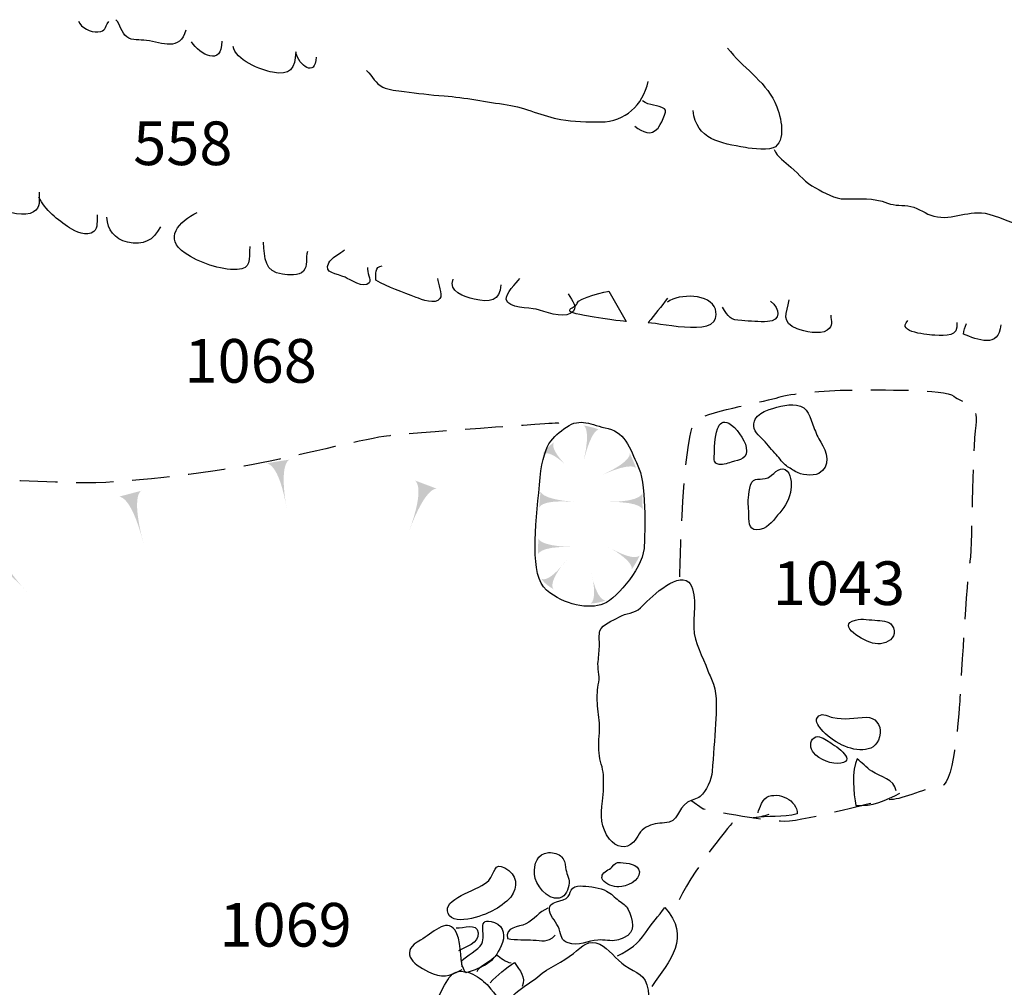
# Model space of a CAD drawing. Extents: x -676 to 898, y -847 to 1150.
# Drawn here: x 115 to 152, y 589 to 625 of the extents above; entities that cross this region are included whole.
import ezdxf

# ---------------------------------------------------------------- set-up
doc = ezdxf.new("R2010")
doc.units = 0
doc.header["$MEASUREMENT"] = 0
doc.linetypes.add('AI9-LType1', pattern=[4.233334, 1.411111, -0.705556, 1.411111, -0.705556])
doc.layers.add('LAYER_1', color=160, linetype='Continuous')
doc.styles.add('STD', font='txt')

# ---------------------------------------------------------------- blocks, each defined once
blk = doc.blocks.new('AI9-BLK106')
at = {"layer": 'LAYER_1'}
h = blk.add_hatch(color=7, dxfattribs=at)
edge = h.paths.add_edge_path()
edge.add_spline(control_points=[(0.637, 0.325), (0.637, 0.325), (0.666, -0.019), (-0.644, -0.025), (0.656, -0.013), (0.644, -0.325), (0.644, -0.325), (0.644, -0.325), (0.637, 0.325), (0.637, 0.325)], knot_values=[0, 0, 0, 0, 1, 1, 1, 2, 2, 2, 3, 3, 3, 3], degree=3, periodic=0)
blk = doc.blocks.new('AI9-BLK105')
at = {"layer": 'LAYER_1'}
h = blk.add_hatch(color=7, dxfattribs=at)
edge = h.paths.add_edge_path()
edge.add_spline(control_points=[(0.398, 0.416), (0.398, 0.416), (0.548, 0.116), (-0.637, -0.416), (0.558, 0.113), (0.644, -0.174), (0.637, -0.183), (0.586, 0.03), (0.475, 0.215), (0.398, 0.416)], knot_values=[0, 0, 0, 0, 1, 1, 1, 2, 2, 2, 3, 3, 3, 3], degree=3, periodic=0)
blk = doc.blocks.new('AI9-BLK104')
at = {"layer": 'LAYER_1'}
h = blk.add_hatch(color=7, dxfattribs=at)
edge = h.paths.add_edge_path()
edge.add_spline(control_points=[(-0.311, 0.664), (-0.308, 0.671), (0.014, 0.604), (-0.279, -0.664), (0.04, 0.604), (0.311, 0.499), (0.311, 0.479), (0.12, 0.581), (-0.104, 0.604), (-0.311, 0.664)], knot_values=[0, 0, 0, 0, 1, 1, 1, 2, 2, 2, 3, 3, 3, 3], degree=3, periodic=0)
blk = doc.blocks.new('AI9-BLK103')
at = {"layer": 'LAYER_1'}
h = blk.add_hatch(color=7, dxfattribs=at)
edge = h.paths.add_edge_path()
edge.add_spline(control_points=[(-0.564, 0.086), (-0.574, 0.086), (-0.344, 0.408), (0.564, -0.551), (-0.402, 0.341), (-0.118, 0.558), (-0.118, 0.551), (-0.296, 0.424), (-0.449, 0.271), (-0.564, 0.086)], knot_values=[0, 0, 0, 0, 1, 1, 1, 2, 2, 2, 3, 3, 3, 3], degree=3, periodic=0)
blk = doc.blocks.new('AI9-BLK102')
at = {"layer": 'LAYER_1'}
h = blk.add_hatch(color=7, dxfattribs=at)
edge = h.paths.add_edge_path()
edge.add_spline(control_points=[(-0.653, -0.325), (-0.653, -0.325), (-0.644, 0.016), (0.653, -0.086), (-0.644, 0.019), (-0.593, 0.322), (-0.593, 0.325), (-0.593, 0.325), (-0.653, -0.325), (-0.653, -0.325)], knot_values=[0, 0, 0, 0, 1, 1, 1, 2, 2, 2, 3, 3, 3, 3], degree=3, periodic=0)
blk = doc.blocks.new('AI9-BLK101')
at = {"layer": 'LAYER_1'}
h = blk.add_hatch(color=7, dxfattribs=at)
edge = h.paths.add_edge_path()
edge.add_spline(control_points=[(-0.645, -0.322), (-0.651, -0.322), (-0.655, 0.022), (0.645, -0.016), (-0.655, 0.01), (-0.633, 0.328), (-0.629, 0.322), (-0.629, 0.322), (-0.645, -0.322), (-0.645, -0.322)], knot_values=[0, 0, 0, 0, 1, 1, 1, 2, 2, 2, 3, 3, 3, 3], degree=3, periodic=0)
blk = doc.blocks.new('AI9-BLK100')
at = {"layer": 'LAYER_1'}
h = blk.add_hatch(color=7, dxfattribs=at)
edge = h.paths.add_edge_path()
edge.add_spline(control_points=[(-0.027, -0.588), (-0.021, -0.588), (-0.346, -0.397), (0.505, 0.588), (-0.295, -0.46), (-0.502, -0.167), (-0.505, -0.167), (-0.394, -0.358), (-0.215, -0.473), (-0.027, -0.588)], knot_values=[0, 0, 0, 0, 1, 1, 1, 2, 2, 2, 3, 3, 3, 3], degree=3, periodic=0)
blk = doc.blocks.new('AI9-BLK99')
at = {"layer": 'LAYER_1'}
h = blk.add_hatch(color=7, dxfattribs=at)
edge = h.paths.add_edge_path()
edge.add_spline(control_points=[(0.312, -0.516), (0.331, -0.542), (-0.06, -0.644), (-0.277, 0.65), (0.042, -0.615), (-0.315, -0.676), (-0.312, -0.65), (-0.102, -0.634), (0.121, -0.603), (0.312, -0.516)], knot_values=[0, 0, 0, 0, 1, 1, 1, 2, 2, 2, 3, 3, 3, 3], degree=3, periodic=0)
blk = doc.blocks.new('AI9-BLK98')
at = {"layer": 'LAYER_1'}
h = blk.add_hatch(color=7, dxfattribs=at)
edge = h.paths.add_edge_path()
edge.add_spline(control_points=[(0.633, 0.105), (0.633, 0.105), (0.483, -0.226), (-0.633, 0.449), (0.505, -0.194), (0.305, -0.456), (0.308, -0.449), (0.435, -0.281), (0.537, -0.086), (0.633, 0.105)], knot_values=[0, 0, 0, 0, 1, 1, 1, 2, 2, 2, 3, 3, 3, 3], degree=3, periodic=0)
blk = doc.blocks.new('AI9-BLK97')
at = {"layer": 'LAYER_1', "color": 7}
for name, p in [('AI9-BLK104', (0.03669, 2.69751)), ('AI9-BLK103', (-1.236445, 2.166793)), ('AI9-BLK105', (1.086583, 1.903932)), ('AI9-BLK102', (-1.274685, 0.557589)), ('AI9-BLK106', (1.325673, 0.493854)), ('AI9-BLK101', (-1.324122, -1.210779)), ('AI9-BLK98', (1.244196, -1.631597)), ('AI9-BLK100', (-1.33997, -2.238623)), ('AI9-BLK99', (0.293178, -2.711807))]:
    blk.add_blockref(name, p, dxfattribs=at)
blk = doc.blocks.new('AI9-BLK47')
at = {"layer": 'LAYER_1'}
h = blk.add_hatch(color=7, dxfattribs=at)
edge = h.paths.add_edge_path()
edge.add_spline(control_points=[(-0.315, 0.985), (-0.319, 0.985), (0.15, 0.841), (-0.539, -0.985), (0.137, 0.847), (0.539, 0.659), (0.539, 0.659), (0.258, 0.774), (-0.032, 0.873), (-0.315, 0.985)], knot_values=[0, 0, 0, 0, 1, 1, 1, 2, 2, 2, 3, 3, 3, 3], degree=3, periodic=0)
blk = doc.blocks.new('AI9-BLK46')
at = {"layer": 'LAYER_1'}
h = blk.add_hatch(color=7, dxfattribs=at)
edge = h.paths.add_edge_path()
edge.add_spline(control_points=[(-0.451, 0.828), (-0.457, 0.841), (0.043, 0.953), (0.346, -0.981), (-0.005, 0.933), (0.454, 0.994), (0.451, 0.981), (0.151, 0.94), (-0.155, 0.896), (-0.451, 0.828)], knot_values=[0, 0, 0, 0, 1, 1, 1, 2, 2, 2, 3, 3, 3, 3], degree=3, periodic=0)
blk = doc.blocks.new('AI9-BLK45')
at = {"layer": 'LAYER_1'}
h = blk.add_hatch(color=7, dxfattribs=at)
edge = h.paths.add_edge_path()
edge.add_spline(control_points=[(-0.473, 0.752), (-0.473, 0.759), (-0.014, 0.912), (0.473, -0.985), (-0.021, 0.898), (0.409, 0.985), (0.409, 0.985), (0.409, 0.985), (-0.473, 0.752), (-0.473, 0.752)], knot_values=[0, 0, 0, 0, 1, 1, 1, 2, 2, 2, 3, 3, 3, 3], degree=3, periodic=0)
blk = doc.blocks.new('AI9-BLK44')
at = {"layer": 'LAYER_1'}
h = blk.add_hatch(color=7, dxfattribs=at)
edge = h.paths.add_edge_path()
edge.add_spline(control_points=[(-0.817, 0.233), (-0.833, 0.242), (-0.482, 0.612), (0.817, -0.854), (-0.511, 0.574), (-0.155, 0.867), (-0.148, 0.854), (-0.381, 0.657), (-0.62, 0.459), (-0.817, 0.233)], knot_values=[0, 0, 0, 0, 1, 1, 1, 2, 2, 2, 3, 3, 3, 3], degree=3, periodic=0)
blk = doc.blocks.new('AI9-BLK43')
at = {"layer": 'LAYER_1'}
h = blk.add_hatch(color=7, dxfattribs=at)
edge = h.paths.add_edge_path()
edge.add_spline(control_points=[(-0.919, 0.004), (-0.919, 0.004), (-0.661, 0.412), (0.919, -0.741), (-0.664, 0.406), (-0.381, 0.744), (-0.381, 0.741), (-0.381, 0.741), (-0.919, 0.004), (-0.919, 0.004)], knot_values=[0, 0, 0, 0, 1, 1, 1, 2, 2, 2, 3, 3, 3, 3], degree=3, periodic=0)
blk = doc.blocks.new('AI9-BLK42')
at = {"layer": 'LAYER_1'}
h = blk.add_hatch(color=7, dxfattribs=at)
edge = h.paths.add_edge_path()
edge.add_spline(control_points=[(-0.983, -0.386), (-0.999, -0.386), (-0.884, 0.105), (0.983, -0.487), (-0.891, 0.061), (-0.731, 0.494), (-0.722, 0.487), (-0.824, 0.201), (-0.923, -0.086), (-0.983, -0.386)], knot_values=[0, 0, 0, 0, 1, 1, 1, 2, 2, 2, 3, 3, 3, 3], degree=3, periodic=0)
blk = doc.blocks.new('AI9-BLK41')
at = {"layer": 'LAYER_1'}
h = blk.add_hatch(color=7, dxfattribs=at)
edge = h.paths.add_edge_path()
edge.add_spline(control_points=[(-0.781, -0.454), (-0.781, -0.454), (-0.921, 0.008), (0.985, 0.454), (-0.921, 0.002), (-0.985, 0.435), (-0.985, 0.435), (-0.985, 0.435), (-0.781, -0.454), (-0.781, -0.454)], knot_values=[0, 0, 0, 0, 1, 1, 1, 2, 2, 2, 3, 3, 3, 3], degree=3, periodic=0)
blk = doc.blocks.new('AI9-BLK40')
at = {"layer": 'LAYER_1'}
h = blk.add_hatch(color=7, dxfattribs=at)
edge = h.paths.add_edge_path()
edge.add_spline(control_points=[(-0.701, -0.523), (-0.701, -0.523), (-0.88, -0.076), (0.982, 0.523), (-0.873, -0.076), (-0.982, 0.344), (-0.982, 0.344), (-0.982, 0.344), (-0.701, -0.523), (-0.701, -0.523)], knot_values=[0, 0, 0, 0, 1, 1, 1, 2, 2, 2, 3, 3, 3, 3], degree=3, periodic=0)
blk = doc.blocks.new('AI9-BLK39')
at = {"layer": 'LAYER_1'}
h = blk.add_hatch(color=7, dxfattribs=at)
edge = h.paths.add_edge_path()
edge.add_spline(control_points=[(-0.33, -0.782), (-0.33, -0.786), (-0.655, -0.419), (0.891, 0.782), (-0.645, -0.429), (-0.891, -0.059), (-0.891, -0.059), (-0.891, -0.059), (-0.33, -0.782), (-0.33, -0.782)], knot_values=[0, 0, 0, 0, 1, 1, 1, 2, 2, 2, 3, 3, 3, 3], degree=3, periodic=0)
blk = doc.blocks.new('AI9-BLK38')
at = {"layer": 'LAYER_1'}
h = blk.add_hatch(color=7, dxfattribs=at)
edge = h.paths.add_edge_path()
edge.add_spline(control_points=[(-0.731, -0.494), (-0.731, -0.497), (-0.9, -0.038), (0.983, 0.494), (-0.891, -0.054), (-0.986, 0.382), (-0.983, 0.382), (-0.983, 0.382), (-0.731, -0.494), (-0.731, -0.494)], knot_values=[0, 0, 0, 0, 1, 1, 1, 2, 2, 2, 3, 3, 3, 3], degree=3, periodic=0)
blk = doc.blocks.new('AI9-BLK37')
at = {"layer": 'LAYER_1', "color": 7}
for name, p in [('AI9-BLK46', (5.578126, 16.365237)), ('AI9-BLK47', (11.028956, 15.584406)), ('AI9-BLK45', (0.039791, 15.192354)), ('AI9-BLK44', (-4.622457, 13.146657)), ('AI9-BLK43', (-8.006574, 8.865436)), ('AI9-BLK42', (-10.584539, 4.246252)), ('AI9-BLK41', (-10.082761, -1.296906)), ('AI9-BLK40', (-8.607227, -6.712596)), ('AI9-BLK39', (-6.41649, -11.490944)), ('AI9-BLK38', (-3.714157, -16.852546))]:
    blk.add_blockref(name, p, dxfattribs=at)

msp = doc.modelspace()

# ---------------------------------------------------------------- linework, layer by layer
at = {"layer": 'LAYER_1', "color": 7}
for points, knots in [([(116.837, 625.328), (116.92, 625.089), (117.299, 624.898), (117.567, 624.93), (117.902, 624.975), (117.781, 625.067), (117.978, 625.322)], [0, 0, 0, 0, 1, 1, 1, 2, 2, 2, 2]), ([(120.878, 625), (120.648, 624.175), (119.998, 624.528), (119.399, 624.611), (119.131, 624.646), (118.87, 624.579), (118.65, 624.745), (118.443, 624.898), (118.418, 625.21), (118.239, 625.389)], [0, 0, 0, 0, 1, 1, 1, 2, 2, 2, 3, 3, 3, 3]), ([(125.779, 623.981), (125.75, 623.203), (125.145, 623.633), (125.011, 624.178), (124.992, 623.541), (124.804, 623.279), (124.138, 623.407), (123.717, 623.493), (122.707, 623.872), (122.662, 624.382)], [0, 0, 0, 0, 1, 1, 1, 2, 2, 2, 3, 3, 3, 3]), ([(141.266, 624.318), (141.811, 623.592), (142.636, 623.126), (143.044, 622.279), (143.242, 621.865), (143.493, 620.947), (143.063, 620.602), (142.891, 620.462), (142.162, 620.529), (141.939, 620.571), (141.002, 620.743), (140.084, 620.861), (139.969, 621.97)], [0, 0, 0, 0, 1, 1, 1, 2, 2, 2, 3, 3, 3, 4, 4, 4, 4]), ([(127.678, 623.471), (127.92, 623.254), (128.003, 622.986), (128.29, 622.852), (128.529, 622.738), (128.826, 622.718), (129.087, 622.683), (129.597, 622.616), (130.071, 622.559), (130.594, 622.521), (131.394, 622.457), (132.181, 622.298), (132.974, 622.183), (133.679, 622.081), (134.3, 621.749), (134.992, 621.629), (135.466, 621.546), (135.999, 621.533), (136.486, 621.539), (137.41, 621.552), (138.079, 622.157), (138.274, 623.059)], [0, 0, 0, 0, 1, 1, 1, 2, 2, 2, 3, 3, 3, 4, 4, 4, 5, 5, 5, 6, 6, 6, 7, 7, 7, 7]), ([(137.774, 621.383), (138.086, 621.141), (138.376, 621.004), (138.647, 621.304), (138.71, 621.377), (139.029, 621.963), (138.895, 622.036), (138.628, 622.183), (138.322, 622.145), (138.064, 622.33)], [0, 0, 0, 0, 1, 1, 1, 2, 2, 2, 3, 3, 3, 3]), ([(143.012, 620.5), (143.14, 620.22), (143.423, 620.035), (143.646, 619.837), (143.991, 619.538), (144.176, 619.258), (144.574, 619.054), (144.928, 618.872), (145.275, 618.639), (145.683, 618.639), (146.285, 618.633), (146.715, 618.703), (147.286, 618.48), (147.569, 618.372), (147.853, 618.423), (148.156, 618.359), (148.471, 618.292), (148.72, 618.072), (149.029, 617.989), (149.746, 617.811), (150.358, 618.263), (151.091, 618.072), (151.648, 617.919), (152.168, 617.62), (152.741, 617.524), (153.302, 617.422), (153.898, 617.473), (154.446, 617.288), (154.873, 617.135), (154.797, 616.995), (154.755, 616.556), (154.675, 615.67), (154.491, 614.797), (154.424, 613.911), (154.373, 613.276), (154.15, 613.216), (153.589, 613.152), (153.003, 613.089), (152.773, 613.044), (152.792, 613.707)], [0, 0, 0, 0, 1, 1, 1, 2, 2, 2, 3, 3, 3, 4, 4, 4, 5, 5, 5, 6, 6, 6, 7, 7, 7, 8, 8, 8, 9, 9, 9, 10, 10, 10, 11, 11, 11, 12, 12, 12, 13, 13, 13, 13]), ([(115.355, 618.891), (115.346, 618.585), (115.422, 618.324), (115.148, 618.155), (114.83, 617.957), (114.183, 618.117), (113.861, 618.263), (113.351, 618.493), (113.482, 618.926), (113.494, 619.366)], [0, 0, 0, 0, 1, 1, 1, 2, 2, 2, 3, 3, 3, 3]), ([(117.538, 618.044), (117.532, 617.855), (117.57, 617.537), (117.411, 617.409), (117.153, 617.209), (116.71, 617.409), (116.502, 617.55), (116.066, 617.837), (115.559, 618.231), (115.349, 618.71)], [0, 0, 0, 0, 1, 1, 1, 2, 2, 2, 3, 3, 3, 3]), ([(123.281, 616.848), (123.261, 616.354), (123.344, 616.007), (122.802, 615.982), (122.178, 615.95), (121.359, 616.25), (120.849, 616.597), (120.005, 617.148), (120.629, 617.798), (121.302, 618.129)], [0, 0, 0, 0, 1, 1, 1, 2, 2, 2, 3, 3, 3, 3]), ([(119.919, 617.594), (119.645, 617.066), (119.284, 616.881), (118.682, 617.015), (118.182, 617.129), (117.93, 617.47), (117.905, 617.957)], [0, 0, 0, 0, 1, 1, 1, 2, 2, 2, 2]), ([(125.448, 616.66), (125.374, 616.428), (125.479, 616.116), (125.304, 615.925), (125.126, 615.727), (124.743, 615.784), (124.507, 615.807), (123.838, 615.88), (123.842, 616.409), (123.803, 617.015)], [0, 0, 0, 0, 1, 1, 1, 2, 2, 2, 3, 3, 3, 3]), ([(127.713, 616.062), (127.675, 615.88), (127.866, 615.593), (127.771, 615.478), (127.573, 615.246), (127.044, 615.612), (126.872, 615.689), (126.563, 615.829), (126.04, 615.835), (126.251, 616.234), (126.34, 616.403), (126.693, 616.603), (126.85, 616.721)], [0, 0, 0, 0, 1, 1, 1, 2, 2, 2, 3, 3, 3, 4, 4, 4, 4]), ([(130.349, 615.641), (130.349, 615.459), (130.556, 615.058), (130.438, 614.885), (130.269, 614.644), (129.753, 614.854), (129.542, 614.933), (129.048, 615.115), (128.472, 615.319), (128.032, 615.58), (128.032, 615.8), (127.975, 616.093), (128.265, 616.122)], [0, 0, 0, 0, 1, 1, 1, 2, 2, 2, 3, 3, 3, 4, 4, 4, 4]), ([(132.735, 615.408), (132.707, 614.783), (132.305, 614.739), (131.728, 614.86), (131.359, 614.943), (130.728, 615.16), (130.941, 615.619)], [0, 0, 0, 0, 1, 1, 1, 2, 2, 2, 2]), ([(135.265, 615.061), (135.409, 614.809), (135.693, 614.538), (135.345, 614.325), (135.036, 614.13), (134.374, 614.417), (134.055, 614.491), (133.816, 614.538), (133.003, 614.525), (132.936, 614.848), (132.888, 615.061), (133.319, 615.478), (133.443, 615.641)], [0, 0, 0, 0, 1, 1, 1, 2, 2, 2, 3, 3, 3, 4, 4, 4, 4]), ([(136.795, 615.172), (136.795, 615.172), (135.6, 614.899), (135.6, 614.714), (135.6, 614.529), (134.819, 614.44), (135.877, 614.252), (136.932, 614.063), (137.442, 614.025), (137.442, 614.025), (137.442, 614.025), (136.795, 615.172), (136.795, 615.172)], [0, 0, 0, 0, 1, 1, 1, 2, 2, 2, 3, 3, 3, 4, 4, 4, 4]), ([(139.007, 614.899), (138.758, 614.593), (138.529, 614.287), (138.28, 613.981), (138.816, 613.981), (141.145, 613.356), (140.804, 614.484), (140.622, 615.08), (139.437, 615.083), (139.007, 614.758)], [0, 0, 0, 0, 1, 1, 1, 2, 2, 2, 3, 3, 3, 3]), ([(142.885, 614.793), (143.238, 614.497), (143.296, 614.057), (142.77, 614.019), (142.455, 614), (142.117, 614.044), (141.798, 614.057), (141.368, 614.079), (141.301, 614.197), (141.072, 614.561)], [0, 0, 0, 0, 1, 1, 1, 2, 2, 2, 3, 3, 3, 3]), ([(145.15, 614.267), (145.154, 614.012), (145.246, 613.866), (145.011, 613.694), (144.765, 613.512), (144.14, 613.649), (143.889, 613.745), (143.258, 613.981), (143.481, 614.331), (143.586, 614.841)], [0, 0, 0, 0, 1, 1, 1, 2, 2, 2, 3, 3, 3, 3]), ([(149.892, 613.993), (149.956, 613.432), (149.491, 613.49), (149.061, 613.509), (148.888, 613.515), (147.563, 613.611), (148.054, 614.057)], [0, 0, 0, 0, 1, 1, 1, 2, 2, 2, 2]), ([(151.546, 613.898), (151.479, 612.996), (150.673, 613.343), (150.138, 613.55), (150.144, 613.687), (150.208, 613.815), (150.259, 613.946)], [0, 0, 0, 0, 1, 1, 1, 2, 2, 2, 2]), ([(142.273, 610.278), (142.177, 609.991), (142.359, 609.806), (142.547, 609.624), (142.725, 609.449), (142.872, 609.245), (143.048, 609.07), (143.184, 608.933), (143.289, 608.748), (143.436, 608.624), (143.541, 608.531), (143.685, 608.458), (143.806, 608.382), (144.035, 608.241), (144.44, 608.184), (144.695, 608.308), (145.164, 608.531), (144.998, 609.156), (144.775, 609.481), (144.657, 609.653), (144.587, 609.838), (144.51, 610.035), (144.373, 610.399), (144.306, 610.82), (143.854, 610.877), (143.49, 610.928), (143.038, 610.788), (142.7, 610.66), (142.534, 610.596), (142.34, 610.453), (142.273, 610.278)], [0, 0, 0, 0, 1, 1, 1, 2, 2, 2, 3, 3, 3, 4, 4, 4, 5, 5, 5, 6, 6, 6, 7, 7, 7, 8, 8, 8, 9, 9, 9, 10, 10, 10, 10]), ([(138.13, 605.625), (138.13, 605.625), (138.232, 607.83), (137.936, 608.471), (137.646, 609.111), (137.452, 609.844), (136.776, 609.991), (136.101, 610.137), (135.724, 610.418), (135.202, 610.048), (134.676, 609.679), (134.309, 609.449), (134.182, 607.875), (134.051, 606.301), (133.79, 604.465), (134.453, 603.911), (135.109, 603.35), (136.05, 603.171), (136.595, 603.395), (137.136, 603.618), (138.153, 604.844), (138.13, 605.625)], [0, 0, 0, 0, 1, 1, 1, 2, 2, 2, 3, 3, 3, 4, 4, 4, 5, 5, 5, 6, 6, 6, 7, 7, 7, 7]), ([(140.884, 609.984), (140.769, 609.679), (140.766, 609.191), (140.766, 609.025), (140.769, 608.863), (140.715, 608.745), (140.877, 608.665), (141.053, 608.589), (141.231, 608.678), (141.397, 608.729), (141.731, 608.831), (142.05, 608.843), (141.967, 609.283), (141.91, 609.599), (141.578, 610.039), (141.311, 610.192), (141.094, 610.31), (140.963, 610.188), (140.884, 609.984)], [0, 0, 0, 0, 1, 1, 1, 2, 2, 2, 3, 3, 3, 4, 4, 4, 5, 5, 5, 6, 6, 6, 6]), ([(142.123, 607.868), (142.079, 607.722), (142.075, 607.537), (142.05, 607.388), (142.012, 607.174), (142.069, 606.941), (142.069, 606.728), (142.063, 606.393), (142.082, 606.116), (142.48, 606.199), (142.859, 606.275), (142.993, 606.568), (143.232, 606.827), (143.455, 607.069), (143.599, 607.381), (143.65, 607.703), (143.685, 607.913), (143.65, 608.337), (143.436, 608.449), (143.187, 608.582), (142.961, 608.222), (142.776, 608.136), (142.522, 608.028), (142.232, 608.21), (142.123, 607.868)], [0, 0, 0, 0, 1, 1, 1, 2, 2, 2, 3, 3, 3, 4, 4, 4, 5, 5, 5, 6, 6, 6, 7, 7, 7, 8, 8, 8, 8]), ([(140.81, 598.882), (140.83, 599.363), (140.89, 599.914), (140.734, 600.371), (140.673, 600.539), (140.587, 600.705), (140.527, 600.877), (140.323, 601.438), (140.007, 601.891), (139.991, 602.502), (139.982, 602.815), (140.02, 603.13), (140.023, 603.442), (140.023, 603.624), (139.966, 604.076), (139.803, 604.21), (139.313, 604.618), (138.293, 603.535), (137.99, 603.248), (137.741, 603.018), (137.455, 603.063), (137.168, 602.894), (136.952, 602.77), (136.553, 602.633), (136.461, 602.375), (136.41, 602.234), (136.448, 601.999), (136.442, 601.852), (136.432, 601.642), (136.419, 601.432), (136.391, 601.228), (136.359, 600.966), (136.464, 600.705), (136.416, 600.444), (136.365, 600.176), (136.346, 599.934), (136.365, 599.657), (136.384, 599.367), (136.442, 599.08), (136.448, 598.793), (136.454, 598.455), (136.387, 598.108), (136.425, 597.773), (136.454, 597.486), (136.575, 597.238), (136.588, 596.951), (136.601, 596.613), (136.601, 596.301), (136.556, 595.97), (136.483, 595.425), (136.483, 594.976), (136.824, 594.536), (137.063, 594.23), (137.445, 594.128), (137.719, 594.421), (137.894, 594.609), (137.968, 594.864), (138.2, 594.988), (138.414, 595.109), (138.656, 595.135), (138.892, 595.144), (139.434, 595.166), (139.361, 595.67), (139.752, 595.925), (139.899, 596.017), (140.093, 596.024), (140.234, 596.145), (140.469, 596.339), (140.664, 596.779), (140.683, 597.085), (140.721, 597.69), (140.788, 598.277), (140.81, 598.882)], [0, 0, 0, 0, 1, 1, 1, 2, 2, 2, 3, 3, 3, 4, 4, 4, 5, 5, 5, 6, 6, 6, 7, 7, 7, 8, 8, 8, 9, 9, 9, 10, 10, 10, 11, 11, 11, 12, 12, 12, 13, 13, 13, 14, 14, 14, 15, 15, 15, 16, 16, 16, 17, 17, 17, 18, 18, 18, 19, 19, 19, 20, 20, 20, 21, 21, 21, 22, 22, 22, 23, 23, 23, 24, 24, 24, 24]), ([(146.078, 602.783), (145.3, 602.595), (146.438, 601.973), (146.715, 601.916), (146.843, 601.891), (146.989, 601.877), (147.12, 601.91), (147.394, 601.979), (147.614, 602.19), (147.506, 602.489), (147.413, 602.738), (147.13, 602.764), (146.9, 602.773), (146.639, 602.783), (146.323, 602.85), (146.078, 602.783)], [0, 0, 0, 0, 1, 1, 1, 2, 2, 2, 3, 3, 3, 4, 4, 4, 5, 5, 5, 5]), ([(145.227, 599.115), (145.071, 599.15), (144.851, 599.296), (144.698, 599.175), (144.507, 599.029), (144.67, 598.812), (144.781, 598.681), (144.998, 598.427), (145.269, 598.226), (145.571, 598.079), (146.119, 597.815), (146.906, 597.735), (147.008, 598.519), (147.047, 598.812), (146.808, 599.15), (146.483, 599.128), (146.068, 599.099), (145.648, 599.022), (145.227, 599.115)], [0, 0, 0, 0, 1, 1, 1, 2, 2, 2, 3, 3, 3, 4, 4, 4, 5, 5, 5, 6, 6, 6, 6]), ([(145.53, 597.391), (146.161, 597.534), (145.237, 598.104), (145.045, 598.219), (144.889, 598.308), (144.695, 598.481), (144.52, 598.353), (144.341, 598.232), (144.37, 597.939), (144.497, 597.792), (144.714, 597.544), (145.195, 597.321), (145.53, 597.391)], [0, 0, 0, 0, 1, 1, 1, 2, 2, 2, 3, 3, 3, 4, 4, 4, 4]), ([(147.611, 596.352), (147.531, 596.82), (147.034, 596.862), (146.687, 597.091), (146.48, 597.225), (146.307, 597.435), (146.139, 597.553), (145.931, 597.149), (145.992, 596.224), (146.097, 595.804), (146.696, 595.747), (147.228, 596.008), (147.748, 596.26)], [0, 0, 0, 0, 1, 1, 1, 2, 2, 2, 3, 3, 3, 4, 4, 4, 4]), ([(142.41, 595.523), (142.41, 595.523), (142.534, 596.011), (142.735, 596.11), (143.175, 596.345), (143.898, 596.002), (143.885, 595.485), (143.331, 595.339), (142.796, 595.421), (142.222, 595.335), (142.426, 595.358), (142.63, 595.409), (142.824, 595.476)], [0, 0, 0, 0, 1, 1, 1, 2, 2, 2, 3, 3, 3, 4, 4, 4, 4]), ([(135.017, 593.866), (134.902, 593.981), (134.734, 594.032), (134.523, 594.026), (134.099, 594), (133.972, 593.599), (133.997, 593.21), (134.026, 592.828), (134.462, 592.222), (134.928, 592.318), (135.196, 592.375), (135.275, 592.646), (135.298, 592.885), (135.313, 593.089), (135.18, 593.254), (135.17, 593.468), (135.163, 593.64), (135.106, 593.774), (135.017, 593.866)], [0, 0, 0, 0, 1, 1, 1, 2, 2, 2, 3, 3, 3, 4, 4, 4, 5, 5, 5, 6, 6, 6, 6]), ([(132.876, 593.452), (132.462, 593.669), (132.519, 593.28), (132.273, 592.981), (131.977, 592.624), (130.661, 592.369), (130.718, 591.84), (130.795, 591.177), (132.114, 591.661), (132.414, 591.833), (132.659, 591.97), (132.92, 592.139), (133.102, 592.352), (133.405, 592.726), (133.347, 593.217), (132.876, 593.452)], [0, 0, 0, 0, 1, 1, 1, 2, 2, 2, 3, 3, 3, 4, 4, 4, 5, 5, 5, 5]), ([(136.55, 593.172), (136.527, 593.121), (136.531, 593.064), (136.572, 592.993), (136.668, 592.834), (136.986, 592.732), (137.165, 592.738), (137.445, 592.745), (137.968, 592.962), (137.945, 593.305), (137.92, 593.599), (137.48, 593.634), (137.235, 593.653), (137.037, 593.669), (137.034, 593.602), (136.907, 593.481), (136.805, 593.382), (136.598, 593.305), (136.55, 593.172)], [0, 0, 0, 0, 1, 1, 1, 2, 2, 2, 3, 3, 3, 4, 4, 4, 5, 5, 5, 6, 6, 6, 6]), ([(135.265, 592.369), (135.1, 592.139), (134.476, 592.244), (134.561, 591.84), (134.619, 591.591), (134.839, 591.39), (134.925, 591.152), (135.017, 590.89), (134.979, 590.731), (135.259, 590.629), (135.648, 590.482), (136.014, 590.712), (136.387, 590.737), (136.617, 590.756), (136.868, 590.677), (137.092, 590.731), (137.171, 590.75), (137.276, 590.791), (137.353, 590.823), (137.85, 591.005), (137.691, 591.527), (137.525, 591.884), (137.439, 592.069), (137.315, 592.101), (137.162, 592.225), (137.012, 592.343), (136.881, 592.486), (136.712, 592.579), (136.473, 592.707), (136.085, 592.76), (135.82, 592.767), (135.69, 592.773), (135.537, 592.792), (135.435, 592.687), (135.339, 592.605), (135.342, 592.474), (135.265, 592.369)], [0, 0, 0, 0, 1, 1, 1, 2, 2, 2, 3, 3, 3, 4, 4, 4, 5, 5, 5, 6, 6, 6, 7, 7, 7, 8, 8, 8, 9, 9, 9, 10, 10, 10, 11, 11, 11, 12, 12, 12, 12]), ([(134.494, 591.932), (134.185, 591.811), (133.978, 591.495), (133.666, 591.342), (133.405, 591.221), (132.869, 591.231), (132.981, 590.791), (133.312, 590.731), (133.66, 590.75), (133.953, 590.737), (134.255, 590.731), (134.491, 590.61), (134.772, 590.922)], [0, 0, 0, 0, 1, 1, 1, 2, 2, 2, 3, 3, 3, 4, 4, 4, 4]), ([(137.12, 590.138), (137.63, 590.409), (137.869, 590.549), (138.175, 591.011), (138.395, 591.342), (138.672, 591.645), (138.898, 591.964), (139.908, 590.858), (139.09, 589.944), (138.408, 588.991)], [0, 0, 0, 0, 1, 1, 1, 2, 2, 2, 3, 3, 3, 3]), ([(131.276, 589.724), (131.219, 589.995), (131.228, 590.804), (131.008, 591.107), (130.67, 591.585), (130.142, 590.967), (129.711, 590.737), (128.918, 590.323), (129.37, 589.838), (130.008, 589.542), (130.517, 589.303), (130.779, 589.354), (131.276, 589.628)], [0, 0, 0, 0, 1, 1, 1, 2, 2, 2, 3, 3, 3, 4, 4, 4, 4]), ([(132.012, 590.597), (131.884, 590.361), (131.448, 590.138), (131.251, 589.956), (131.26, 589.807), (131.311, 589.628), (131.413, 589.507), (132.085, 589.705), (132.462, 589.883), (132.745, 590.517), (132.898, 590.858), (132.885, 591.253), (132.49, 591.397), (131.77, 591.658), (132.197, 590.934), (132.012, 590.597)], [0, 0, 0, 0, 1, 1, 1, 2, 2, 2, 3, 3, 3, 4, 4, 4, 5, 5, 5, 5]), ([(131.043, 591.196), (131.346, 591.164), (131.821, 591.409), (131.875, 591.011), (131.932, 590.616), (131.378, 590.469), (131.136, 590.323)], [0, 0, 0, 0, 1, 1, 1, 2, 2, 2, 2]), ([(135.463, 590.23), (135.052, 589.896), (134.549, 589.727), (134.125, 589.354), (133.733, 589.01), (132.831, 588.647), (133.032, 588.067), (133.153, 587.726), (133.621, 587.525), (133.902, 587.391), (134.326, 587.19), (134.603, 586.91), (135.001, 586.677), (135.581, 586.336), (136.98, 586.104), (137.576, 586.512), (137.605, 587.378), (138.401, 587.958), (138.271, 588.847), (138.178, 589.469), (137.857, 589.469), (137.398, 589.781), (137.079, 589.991), (136.782, 590.418), (136.454, 590.578), (136.034, 590.775), (135.795, 590.505), (135.463, 590.23)], [0, 0, 0, 0, 1, 1, 1, 2, 2, 2, 3, 3, 3, 4, 4, 4, 5, 5, 5, 6, 6, 6, 7, 7, 7, 8, 8, 8, 9, 9, 9, 9]), ([(133.115, 589.864), (132.911, 589.902), (132.723, 590.049), (132.563, 590.17), (132.385, 589.902), (131.891, 589.762), (131.827, 589.539)], [0, 0, 0, 0, 1, 1, 1, 2, 2, 2, 2]), ([(132.267, 588.997), (131.99, 589.309), (131.419, 589.73), (130.96, 589.488), (130.67, 589.335), (130.282, 588.334), (130.142, 588.019), (130.071, 587.863), (129.695, 587.365), (129.718, 587.251), (129.756, 587.044), (130.094, 586.996), (130.263, 586.91), (130.613, 586.735), (130.737, 586.604), (131.037, 586.41), (131.566, 586.075), (132.582, 585.989), (132.987, 586.604), (133.475, 587.337), (132.748, 588.449), (132.267, 588.997)], [0, 0, 0, 0, 1, 1, 1, 2, 2, 2, 3, 3, 3, 4, 4, 4, 5, 5, 5, 6, 6, 6, 7, 7, 7, 7]), ([(132.331, 589.128), (132.601, 589.414), (132.936, 589.683), (133.248, 589.896), (133.443, 589.577), (133.695, 589.335), (133.529, 588.991)], [0, 0, 0, 0, 1, 1, 1, 2, 2, 2, 2])]:
    msp.add_open_spline(points, degree=3, knots=knots, dxfattribs=at)
msp.add_open_spline([(122.226, 624.586), (122.251, 623.611), (121.4, 624.069), (121.085, 624.554)], degree=3, dxfattribs=at)
at = {"layer": 'LAYER_1', "color": 7, "linetype": 'AI9-LType1'}
for points, knots in [([(139.466, 604.405), (139.466, 604.405), (139.558, 610.02), (140.109, 610.341), (140.664, 610.66), (142.78, 611.033), (143.194, 611.17), (143.608, 611.307), (144.851, 611.444), (145.906, 611.444), (146.967, 611.444), (149.456, 611.495), (149.774, 611.214), (150.096, 610.94), (150.74, 610.988), (150.603, 610.112), (150.466, 609.239), (150.466, 605.141), (150.37, 604.911), (150.281, 604.682), (150.004, 599.755), (150.004, 599.755), (150.004, 599.755), (149.819, 596.581), (149.316, 596.537), (148.809, 596.492), (147.84, 596.027), (147.426, 596.027), (147.012, 596.027), (144.249, 595.205), (143.423, 595.205), (142.595, 595.205), (140.342, 595.664), (140.342, 595.664), (140.342, 595.664), (139.88, 595.986), (139.88, 595.986)], [0, 0, 0, 0, 1, 1, 1, 2, 2, 2, 3, 3, 3, 4, 4, 4, 5, 5, 5, 6, 6, 6, 7, 7, 7, 8, 8, 8, 9, 9, 9, 10, 10, 10, 11, 11, 11, 12, 12, 12, 12]), ([(134.912, 610.204), (134.912, 610.204), (129.252, 609.832), (128.328, 609.698), (127.407, 609.557), (125.065, 608.959), (123.405, 608.64), (121.748, 608.318), (118.297, 607.904), (116.872, 607.948), (115.444, 607.996), (112.866, 608.085), (112.866, 608.085)], [0, 0, 0, 0, 1, 1, 1, 2, 2, 2, 3, 3, 3, 4, 4, 4, 4])]:
    msp.add_open_spline(points, degree=3, knots=knots, dxfattribs=at)
msp.add_open_spline([(141.441, 595.154), (141.441, 595.154), (139.514, 592.853), (139.281, 591.795)], degree=3, dxfattribs=at)

# ---------------------------------------------------------------- block references
at = {"layer": 'LAYER_1', "color": 7}
for name, p in [('AI9-BLK97', (136.094, 606.763)), ('AI9-BLK37', (118.765, 591.478))]:
    msp.add_blockref(name, p, dxfattribs=at)

# ---------------------------------------------------------------- texts
at = {"layer": 'LAYER_1', "color": 7, "char_height": 1.64346, "attachment_point": 1, "style": 'STD'}
for s, insert in [('\\W1.00;\\fHelvetica|b1|i0;558', (118.896, 621.557)), ('\\W1.00;\\fHelvetica|b1|i0;1068', (120.827, 613.365)), ('\\W1.00;\\fHelvetica|b1|i0;1043', (142.965, 604.993)), ('\\W1.00;\\fHelvetica|b1|i0;1069', (122.14, 592.132))]:
    msp.add_mtext(s, dxfattribs=dict(at, insert=insert))

doc.saveas('drawing.dxf')
